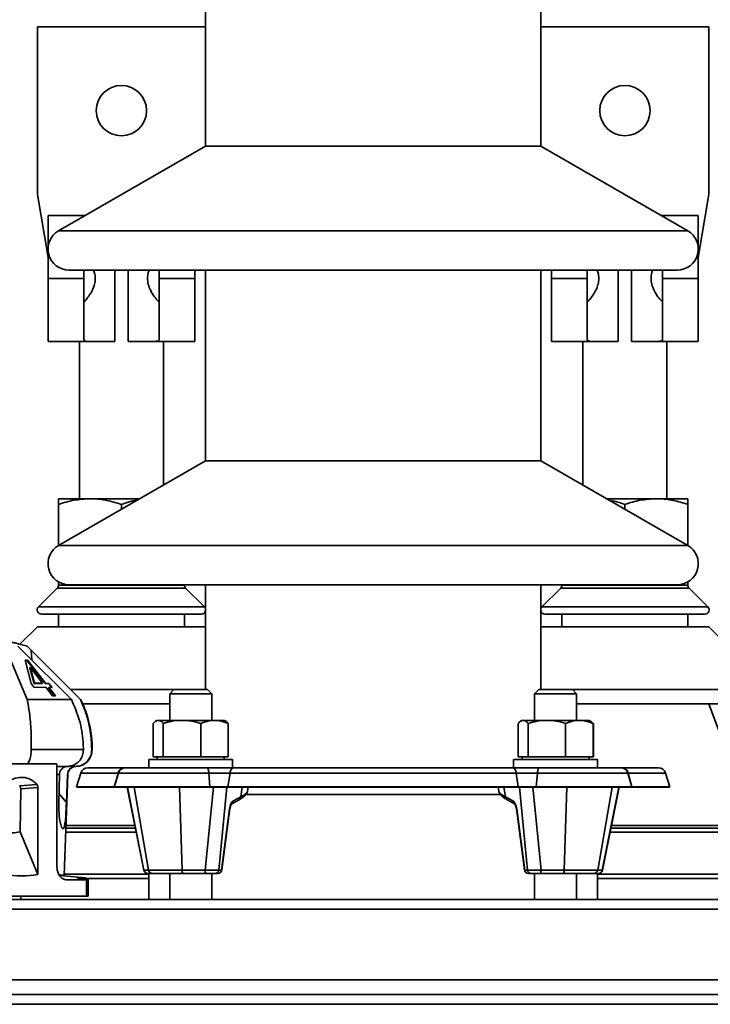
# Model space of a CAD drawing. Units: millimetres. Extents: x 100 to 5841, y -829 to 4953.
# Drawn here: x 1784 to 1948, y 3496 to 3731 of the extents above; entities that cross this region are included whole.
import ezdxf

# ---------------------------------------------------------------- set-up
doc = ezdxf.new("R2010")
doc.units = ezdxf.units.MM

msp = doc.modelspace()

# ---------------------------------------------------------------- linework, layer by layer
at = {"color": 7, "linetype": 'Continuous', "lineweight": 35, "ltscale": 20}
for p, q in [((1827.98, 3745.9), (1827.98, 3700.44)), ((1907.98, 3700.44), (1907.98, 3745.9)), ((1787.98, 3728.9), (1827.98, 3728.9)), ((1787.98, 3688.9), (1787.98, 3728.9)), ((1907.98, 3728.9), (1947.98, 3728.9)), ((1947.98, 3688.9), (1947.98, 3728.9)), ((1827.98, 3700.44), (1792.98, 3680.23)), ((1827.98, 3700.44), (1907.98, 3700.44)), ((1942.98, 3680.23), (1907.98, 3700.44)), ((1790.48, 3673.9), (1787.98, 3688.9)), ((1945.48, 3673.9), (1947.98, 3688.9)), ((1790.48, 3668.9), (1790.48, 3683.9)), ((1790.48, 3683.9), (1799.33, 3683.9)), ((1936.62, 3683.9), (1945.48, 3683.9)), ((1945.48, 3683.9), (1945.48, 3668.9)), ((1792.98, 3680.23), (1942.98, 3680.23)), ((1795.48, 3670.9), (1940.48, 3670.9)), ((1798.98, 3670.9), (1798.98, 3668.9)), ((1806.38, 3670.9), (1806.38, 3653.9)), ((1809.58, 3670.9), (1809.58, 3653.9)), ((1816.98, 3668.9), (1816.98, 3670.9)), ((1825.48, 3670.9), (1825.48, 3668.9)), ((1827.98, 3670.9), (1827.98, 3625.44)), ((1907.98, 3625.44), (1907.98, 3670.9)), ((1910.48, 3668.9), (1910.48, 3670.9)), ((1918.98, 3670.9), (1918.98, 3668.9)), ((1926.38, 3670.9), (1926.38, 3653.9)), ((1929.58, 3670.9), (1929.58, 3653.9)), ((1936.98, 3668.9), (1936.98, 3670.9)), ((1798.98, 3668.9), (1790.48, 3668.9)), ((1790.48, 3653.9), (1790.48, 3668.9)), ((1798.98, 3668.9), (1798.98, 3654.44)), ((1825.48, 3668.9), (1816.98, 3668.9)), ((1816.98, 3654.44), (1816.98, 3668.9)), ((1825.48, 3668.9), (1825.48, 3653.9)), ((1918.98, 3668.9), (1910.48, 3668.9)), ((1910.48, 3653.9), (1910.48, 3668.9)), ((1918.98, 3668.9), (1918.98, 3654.44)), ((1936.98, 3654.44), (1936.98, 3668.9)), ((1945.48, 3668.9), (1936.98, 3668.9)), ((1945.48, 3668.9), (1945.48, 3653.9)), ((1799.91, 3653.9), (1790.48, 3653.9)), ((1797.98, 3653.9), (1797.98, 3616.4)), ((1799.91, 3653.9), (1806.38, 3653.9)), ((1809.58, 3653.9), (1816.04, 3653.9)), ((1825.48, 3653.9), (1816.04, 3653.9)), ((1817.98, 3619.66), (1817.98, 3653.9)), ((1919.91, 3653.9), (1910.48, 3653.9)), ((1917.98, 3653.9), (1917.98, 3619.66)), ((1919.91, 3653.9), (1926.38, 3653.9)), ((1929.58, 3653.9), (1936.04, 3653.9)), ((1945.48, 3653.9), (1936.04, 3653.9)), ((1937.98, 3616.4), (1937.98, 3653.9)), ((1827.98, 3625.44), (1792.98, 3605.23)), ((1827.98, 3625.44), (1907.98, 3625.44)), ((1942.98, 3605.23), (1907.98, 3625.44)), ((1792.98, 3616.4), (1800.48, 3616.4)), ((1792.98, 3615.06), (1792.98, 3605.23)), ((1800.48, 3616.4), (1812.32, 3616.4)), ((1807.98, 3615.06), (1807.98, 3613.89)), ((1923.63, 3616.4), (1935.48, 3616.4)), ((1927.98, 3615.06), (1927.98, 3613.89)), ((1942.98, 3616.4), (1935.48, 3616.4)), ((1942.98, 3615.06), (1942.98, 3605.23)), ((1792.98, 3605.23), (1942.98, 3605.23)), ((1792.98, 3596.57), (1792.98, 3595.81)), ((1792.98, 3595.81), (1822.98, 3595.81)), ((1795.48, 3595.9), (1940.48, 3595.9)), ((1822.98, 3595.81), (1822.98, 3595.9)), ((1827.98, 3595.9), (1827.98, 3570.9)), ((1907.98, 3570.9), (1907.98, 3595.9)), ((1912.98, 3595.9), (1912.98, 3595.81)), ((1912.98, 3595.81), (1942.98, 3595.81)), ((1942.98, 3595.81), (1942.98, 3596.57)), ((1792.68, 3595.1), (1788.18, 3590.6)), ((1823.27, 3595.1), (1792.68, 3595.1)), ((1827.77, 3590.6), (1823.27, 3595.1)), ((1912.68, 3595.1), (1908.18, 3590.6)), ((1943.27, 3595.1), (1912.68, 3595.1)), ((1947.77, 3590.6), (1943.27, 3595.1)), ((1788.18, 3590.6), (1827.77, 3590.6)), ((1788.89, 3588.9), (1827.06, 3588.9)), ((1792.98, 3588.9), (1792.98, 3585.9)), ((1822.98, 3585.9), (1822.98, 3588.9)), ((1908.18, 3590.6), (1947.77, 3590.6)), ((1908.89, 3588.9), (1947.06, 3588.9)), ((1912.98, 3588.9), (1912.98, 3585.9)), ((1942.98, 3585.9), (1942.98, 3588.9)), ((1787.98, 3585.9), (1783.79, 3581.72)), ((1787.98, 3585.9), (1827.98, 3585.9)), ((1907.98, 3585.9), (1947.98, 3585.9)), ((1962.98, 3570.9), (1947.98, 3585.9)), ((1784.22, 3580.27), (1783.27, 3581.24)), ((1785.49, 3581.24), (1786.47, 3580.27)), ((1785.55, 3568.51), (1780.57, 3580.27)), ((1784.22, 3580.27), (1796.08, 3568.51)), ((1798.2, 3568.51), (1786.47, 3580.27)), ((1786.47, 3580.27), (1786.62, 3577.89)), ((1786.45, 3572.35), (1785.03, 3577.93)), ((1785.03, 3577.93), (1785.63, 3577.89)), ((1785.07, 3577.8), (1785.55, 3577.8)), ((1785.63, 3577.89), (1785.55, 3577.8)), ((1785.55, 3577.8), (1789.84, 3572.32)), ((1785.63, 3577.89), (1789.92, 3572.42)), ((1786.11, 3576.13), (1786.22, 3576.26)), ((1787.18, 3572.32), (1786.11, 3576.13)), ((1787.25, 3572.41), (1786.22, 3576.26)), ((1786.22, 3576.26), (1789.2, 3572.45)), ((1798.26, 3568.51), (1790.79, 3575.98)), ((1787.21, 3571.38), (1786.45, 3572.35)), ((1787.25, 3572.41), (1787.18, 3572.32)), ((1789.09, 3572.32), (1787.18, 3572.32)), ((1789.2, 3572.45), (1787.25, 3572.41)), ((1789.09, 3572.32), (1789.2, 3572.45)), ((1789.84, 3572.32), (1789.92, 3572.42)), ((1789.84, 3572.32), (1790.68, 3572.32)), ((1789.92, 3572.42), (1790.7, 3572.35)), ((1790.68, 3572.32), (1791.4, 3571.39)), ((1790.7, 3572.35), (1791.46, 3571.39)), ((1789.95, 3571.49), (1787.21, 3571.38)), ((1791.55, 3569.45), (1789.95, 3571.49)), ((1790.6, 3571.35), (1792.1, 3569.43)), ((1790.76, 3571.35), (1790.6, 3571.35)), ((1791.46, 3571.39), (1790.68, 3571.46)), ((1790.68, 3571.46), (1792.27, 3569.42)), ((1795.87, 3570.9), (1820.49, 3570.9)), ((1820.49, 3570.9), (1819.49, 3569.9)), ((1819.49, 3569.9), (1819.49, 3563.58)), ((1824.49, 3569.9), (1819.49, 3569.9)), ((1820.49, 3570.9), (1824.49, 3570.9)), ((1824.49, 3570.9), (1828.49, 3570.9)), ((1829.49, 3569.9), (1824.49, 3569.9)), ((1829.49, 3569.9), (1828.49, 3570.9)), ((1829.49, 3563.58), (1829.49, 3569.9)), ((1907.46, 3570.9), (1906.46, 3569.9)), ((1906.46, 3569.9), (1906.46, 3563.58)), ((1911.46, 3569.9), (1906.46, 3569.9)), ((1907.46, 3570.9), (1911.46, 3570.9)), ((1911.46, 3570.9), (1915.46, 3570.9)), ((1916.46, 3569.9), (1911.46, 3569.9)), ((1916.46, 3569.9), (1915.46, 3570.9)), ((1915.46, 3570.9), (1962.98, 3570.9)), ((1916.46, 3563.58), (1916.46, 3569.9)), ((1796.08, 3568.51), (1785.55, 3568.51)), ((1792.27, 3569.42), (1791.55, 3569.45)), ((1798.74, 3567.48), (1819.49, 3567.48)), ((1916.46, 3567.48), (1961.56, 3567.48)), ((1958.73, 3538.55), (1947.98, 3567.48)), ((1815.57, 3554.88), (1815.57, 3562.86)), ((1816.49, 3563.58), (1816.2, 3563.41)), ((1816.76, 3563.58), (1816.49, 3563.58)), ((1822.42, 3563.58), (1816.76, 3563.58)), ((1817.96, 3554.88), (1817.96, 3562.86)), ((1830.15, 3563.58), (1822.42, 3563.58)), ((1826.88, 3554.88), (1826.88, 3562.86)), ((1830.15, 3563.58), (1832.49, 3563.58)), ((1832.78, 3563.41), (1832.49, 3563.58)), ((1833.41, 3554.88), (1833.41, 3562.86)), ((1902.54, 3554.88), (1902.54, 3562.86)), ((1903.46, 3563.58), (1903.17, 3563.41)), ((1903.74, 3563.58), (1903.46, 3563.58)), ((1909.39, 3563.58), (1903.74, 3563.58)), ((1904.93, 3554.88), (1904.93, 3562.86)), ((1917.12, 3563.58), (1909.39, 3563.58)), ((1913.85, 3554.88), (1913.85, 3562.86)), ((1917.12, 3563.58), (1919.46, 3563.58)), ((1919.75, 3563.41), (1919.46, 3563.58)), ((1919.82, 3563.37), (1919.75, 3563.41)), ((1920.39, 3554.88), (1920.39, 3562.86)), ((1920.46, 3554.88), (1920.46, 3562.86)), ((1786.5, 3556.59), (1798.93, 3556.59)), ((1800.91, 3556.59), (1801.03, 3556.59)), ((1792.62, 3553.2), (1774.43, 3553.2)), ((1792.62, 3528.6), (1792.62, 3553.2)), ((1814.49, 3554.28), (1814.49, 3552.28)), ((1814.49, 3554.28), (1817.42, 3554.28)), ((1815.57, 3554.88), (1816.76, 3554.88)), ((1816.49, 3554.88), (1816.49, 3554.28)), ((1816.76, 3554.88), (1817.96, 3554.88)), ((1817.42, 3554.28), (1834.49, 3554.28)), ((1817.96, 3554.88), (1822.42, 3554.88)), ((1822.42, 3554.88), (1826.88, 3554.88)), ((1830.15, 3554.88), (1826.88, 3554.88)), ((1833.41, 3554.88), (1830.15, 3554.88)), ((1832.49, 3554.28), (1832.49, 3554.88)), ((1834.49, 3552.28), (1834.49, 3554.28)), ((1901.46, 3554.28), (1901.46, 3552.28)), ((1901.46, 3554.28), (1904.39, 3554.28)), ((1902.54, 3554.88), (1903.74, 3554.88)), ((1903.46, 3554.88), (1903.46, 3554.28)), ((1903.74, 3554.88), (1904.93, 3554.88)), ((1904.39, 3554.28), (1921.46, 3554.28)), ((1904.93, 3554.88), (1909.39, 3554.88)), ((1909.39, 3554.88), (1913.85, 3554.88)), ((1917.12, 3554.88), (1913.85, 3554.88)), ((1920.39, 3554.88), (1917.12, 3554.88)), ((1919.46, 3554.28), (1919.46, 3554.88)), ((1920.46, 3554.88), (1920.39, 3554.88)), ((1921.46, 3552.28), (1921.46, 3554.28)), ((1792.62, 3552.6), (1795.12, 3552.6)), ((1798.28, 3551.02), (1797.27, 3547.72)), ((1807.2, 3551.02), (1798.28, 3551.02)), ((1808.67, 3552.28), (1799.97, 3552.28)), ((1807.29, 3551.02), (1806.28, 3547.72)), ((1807.2, 3551.02), (1806.54, 3548.58)), ((1807.29, 3551.02), (1807.2, 3551.02)), ((1828.82, 3551.02), (1807.29, 3551.02)), ((1808.99, 3552.28), (1808.67, 3552.28)), ((1828.4, 3552.28), (1808.99, 3552.28)), ((1834.7, 3552.28), (1828.4, 3552.28)), ((1828.82, 3551.02), (1829.08, 3547.72)), ((1833.87, 3551.02), (1828.82, 3551.02)), ((1833.87, 3551.02), (1833.37, 3547.72)), ((1902.09, 3551.02), (1833.87, 3551.02)), ((1901.26, 3552.28), (1834.7, 3552.28)), ((1907.56, 3552.28), (1901.26, 3552.28)), ((1902.09, 3551.02), (1902.58, 3547.72)), ((1907.13, 3551.02), (1902.09, 3551.02)), ((1907.13, 3551.02), (1906.87, 3547.72)), ((1928.66, 3551.02), (1907.13, 3551.02)), ((1926.97, 3552.28), (1907.56, 3552.28)), ((1927.28, 3552.28), (1926.97, 3552.28)), ((1935.98, 3552.28), (1927.28, 3552.28)), ((1929.67, 3547.72), (1928.66, 3551.02)), ((1928.76, 3551.02), (1928.66, 3551.02)), ((1928.76, 3551.02), (1929.41, 3548.58)), ((1937.68, 3551.02), (1928.76, 3551.02)), ((1938.69, 3547.72), (1937.68, 3551.02)), ((1793.21, 3550.67), (1792.62, 3550.67)), ((1793.05, 3543.98), (1793.21, 3550.67)), ((1794.33, 3526.7), (1795.17, 3550.67)), ((1795.12, 3550.67), (1794.87, 3543.98)), ((1787.82, 3548.31), (1783.73, 3547.96)), ((1783.97, 3547.24), (1783.81, 3537)), ((1788.08, 3547.58), (1783.97, 3547.24)), ((1788.08, 3547.58), (1788.08, 3526.81)), ((1793.1, 3546.16), (1794.87, 3543.98)), ((1797.27, 3547.72), (1797.46, 3547.66)), ((1806.31, 3547.72), (1797.27, 3547.72)), ((1806.48, 3547.66), (1797.46, 3547.66)), ((1806.28, 3547.72), (1806.47, 3547.66)), ((1829.08, 3547.72), (1806.28, 3547.72)), ((1829.03, 3547.66), (1806.47, 3547.66)), ((1809.35, 3547.66), (1813.3, 3527.88)), ((1809.41, 3547.66), (1813.35, 3527.9)), ((1814.45, 3527.9), (1811.04, 3547.66)), ((1822.47, 3527.9), (1821.79, 3547.66)), ((1827.96, 3527.9), (1829.9, 3547.66)), ((1829.08, 3547.72), (1829.03, 3547.66)), ((1833.46, 3547.66), (1829.03, 3547.66)), ((1833.37, 3547.72), (1829.08, 3547.72)), ((1833.13, 3547.66), (1831.19, 3527.9)), ((1833.37, 3547.72), (1833.46, 3547.66)), ((1902.58, 3547.72), (1833.37, 3547.72)), ((1902.49, 3547.66), (1833.46, 3547.66)), ((1836.43, 3545.35), (1836.79, 3547.66)), ((1838.03, 3546.66), (1838.21, 3547.66)), ((1897.74, 3547.66), (1897.92, 3546.66)), ((1899.53, 3545.35), (1899.16, 3547.66)), ((1902.58, 3547.72), (1902.49, 3547.66)), ((1906.92, 3547.66), (1902.49, 3547.66)), ((1906.87, 3547.72), (1902.58, 3547.72)), ((1904.76, 3527.9), (1902.82, 3547.66)), ((1906.06, 3547.66), (1907.99, 3527.9)), ((1929.67, 3547.72), (1906.87, 3547.72)), ((1906.87, 3547.72), (1906.92, 3547.66)), ((1929.48, 3547.66), (1906.92, 3547.66)), ((1913.48, 3527.9), (1914.17, 3547.66)), ((1921.5, 3527.9), (1924.92, 3547.66)), ((1922.6, 3527.9), (1926.55, 3547.66)), ((1922.66, 3527.88), (1926.6, 3547.66)), ((1938.5, 3547.66), (1929.47, 3547.66)), ((1929.48, 3547.66), (1929.67, 3547.72)), ((1938.69, 3547.72), (1929.64, 3547.72)), ((1938.5, 3547.66), (1938.69, 3547.72)), ((1834.27, 3543.71), (1836.01, 3544.64)), ((1834.68, 3544.42), (1836.43, 3545.35)), ((1837.65, 3545.9), (1898.39, 3545.9)), ((1899.53, 3545.35), (1901.27, 3544.42)), ((1899.94, 3544.64), (1901.69, 3543.71)), ((1831.81, 3527.9), (1833.73, 3542.49)), ((1831.92, 3527.95), (1833.84, 3542.53)), ((1902.11, 3542.53), (1904.03, 3527.95)), ((1902.22, 3542.49), (1904.14, 3527.9)), ((1783.81, 3537), (1788.08, 3526.81)), ((1811.5, 3536.9), (1794.69, 3536.9)), ((1794.72, 3537.9), (1811.3, 3537.9)), ((1794.75, 3538.55), (1811.17, 3538.55)), ((1962.98, 3536.9), (1924.46, 3536.9)), ((1924.66, 3537.9), (1961.98, 3537.9)), ((1924.79, 3538.55), (1958.73, 3538.55)), ((1813.35, 3527.9), (1814.45, 3527.9)), ((1814.45, 3527.9), (1822.47, 3527.9)), ((1822.47, 3527.9), (1827.96, 3527.9)), ((1831.19, 3527.9), (1831.81, 3527.9)), ((1904.14, 3527.9), (1904.76, 3527.9)), ((1907.99, 3527.9), (1913.48, 3527.9)), ((1913.48, 3527.9), (1921.5, 3527.9)), ((1921.5, 3527.9), (1922.6, 3527.9)), ((1799.53, 3526.04), (1793.23, 3526.59)), ((1793.29, 3526.7), (1794.33, 3526.7)), ((1794.34, 3526.9), (1814.48, 3526.9)), ((1799.69, 3525.6), (1794.75, 3525.6)), ((1799.53, 3526.04), (1797.67, 3526.04)), ((1799.53, 3525.75), (1799.53, 3526.04)), ((1814.48, 3525.9), (1799.53, 3525.9)), ((1799.69, 3525.6), (1799.69, 3521.7)), ((1800.09, 3521.7), (1800.09, 3525.64)), ((1814.32, 3527.08), (1814.28, 3527.08)), ((1815.42, 3527.08), (1814.32, 3527.08)), ((1814.48, 3527.08), (1814.48, 3520.9)), ((1822.67, 3527.08), (1815.42, 3527.08)), ((1819.49, 3527.08), (1819.49, 3520.9)), ((1828.15, 3527.08), (1822.67, 3527.08)), ((1830.31, 3527.08), (1828.15, 3527.08)), ((1829.49, 3520.9), (1829.49, 3527.08)), ((1830.93, 3527.08), (1830.31, 3527.08)), ((1905.65, 3527.08), (1905.02, 3527.08)), ((1907.8, 3527.08), (1905.65, 3527.08)), ((1906.46, 3527.08), (1906.46, 3520.9)), ((1913.29, 3527.08), (1907.8, 3527.08)), ((1920.53, 3527.08), (1913.29, 3527.08)), ((1916.46, 3520.9), (1916.46, 3527.08)), ((1921.64, 3527.08), (1920.53, 3527.08)), ((1921.48, 3520.9), (1921.48, 3527.08)), ((1921.48, 3526.9), (1962.98, 3526.9)), ((1961.98, 3525.9), (1921.48, 3525.9)), ((1921.64, 3527.08), (1921.68, 3527.08)), ((1274.48, 3520.9), (2461.48, 3520.9)), ((1737.38, 3521.7), (1799.69, 3521.7)), ((1784.03, 3520.9), (1784.03, 3521.7)), ((1799.69, 3521.7), (1800.09, 3521.7)), ((1275.72, 3518.55), (2460.23, 3518.55)), ((1299.48, 3501.76), (2436.48, 3501.76)), ((1299.48, 3498.22), (2436.48, 3498.22)), ((1329.48, 3495.9), (2406.48, 3495.9))]:
    msp.add_line(p, q, dxfattribs=at)
at = {"color": 7, "linetype": 'Continuous', "lineweight": 35, "ltscale": 20, "flags": 128}
for points in [[(1827.98, 3590.3), (1827.94, 3590.37), (1827.77, 3590.6)], [(1908.18, 3590.6), (1908.01, 3590.37), (1907.98, 3590.3)], [(1828.4, 3552.28), (1828.47, 3552.25), (1828.54, 3552.19), (1828.6, 3552.08), (1828.66, 3551.93), (1828.72, 3551.74), (1828.76, 3551.53), (1828.8, 3551.28), (1828.82, 3551.02)], [(1834.7, 3552.28), (1834.56, 3552.25), (1834.42, 3552.19), (1834.3, 3552.08), (1834.18, 3551.93), (1834.08, 3551.74), (1833.99, 3551.53), (1833.92, 3551.28), (1833.87, 3551.02)], [(1901.26, 3552.28), (1901.39, 3552.25), (1901.53, 3552.19), (1901.66, 3552.08), (1901.77, 3551.93), (1901.88, 3551.74), (1901.97, 3551.53), (1902.04, 3551.28), (1902.09, 3551.02)], [(1907.56, 3552.28), (1907.49, 3552.25), (1907.42, 3552.19), (1907.35, 3552.08), (1907.29, 3551.93), (1907.24, 3551.74), (1907.19, 3551.53), (1907.16, 3551.28), (1907.13, 3551.02)]]:
    msp.add_lwpolyline(points, dxfattribs=at)
at = {"color": 7, "linetype": 'Continuous', "lineweight": 35, "ltscale": 400}
for centre in [(1807.98, 3708.9), (1927.98, 3708.9)]:
    msp.add_circle(centre, 6, dxfattribs=at)
for centre, radius, start, end in [((1795.48, 3675.9), 5, 120, 270), ((1940.48, 3675.9), 5, 270, 60), ((1795.48, 3600.9), 5, 120, 270), ((1940.48, 3600.9), 5, 270, 60), ((1791.98, 3595.81), 1, 315, 0), ((1823.98, 3595.81), 1, 180, 225), ((1911.98, 3595.81), 1, 315, 0), ((1943.98, 3595.81), 1, 180, 225), ((1788.89, 3589.9), 1, 135, 270), ((1827.06, 3589.9), 1, 270, 336.0943), ((1908.89, 3589.9), 1, 203.9057, 270), ((1947.06, 3589.9), 1, 270, 45), ((1774.03, 3556.59), 27, 0, 26.1906), ((1797.03, 3556.59), 4, 271.2965, 0), ((1797.17, 3550.6), 2, 91.2965, 178), ((1799.97, 3550.5), 1.77, 90, 162.9528), ((1808.75, 3550.69), 1.59, 92.7188, 167.8632), ((1808.99, 3550.5), 1.77, 90, 162.9528), ((1926.97, 3550.5), 1.77, 17.0472, 90), ((1927.2, 3550.69), 1.59, 12.1368, 87.2812), ((1935.98, 3550.5), 1.77, 17.0472, 90), ((1833.86, 3544.42), 0.821, 299.8643, 359.7632), ((1835.61, 3545.35), 0.821, 299.8193, 359.7644), ((1900.35, 3545.35), 0.821, 180.2356, 240.1807), ((1902.09, 3544.42), 0.821, 180.2366, 240.143), ((1833.75, 3542.61), 0.121, 262.8766, 320.901), ((1902.21, 3542.61), 0.121, 219.1601, 277.0998), ((1814.28, 3528.08), 1, 191.3908, 270), ((1814.32, 3528.06), 0.986, 189.3242, 269.5568), ((1815.43, 3528.06), 0.986, 189.3242, 269.5568), ((1823.61, 3527.73), 1.15, 171.4857, 214.9434), ((1829.09, 3527.73), 1.15, 171.4857, 214.9434), ((1830.27, 3528.01), 0.931, 272.5931, 353.6095), ((1830.93, 3528.08), 1, 270, 352.5004), ((1830.89, 3528.01), 0.931, 272.5931, 353.6095), ((1831.83, 3528.02), 0.122, 263.1264, 320.255), ((1905.02, 3528.08), 1, 187.4996, 270), ((1904.13, 3528.02), 0.122, 219.745, 276.8736), ((1905.06, 3528.01), 0.931, 186.3905, 267.4069), ((1905.69, 3528.01), 0.931, 186.3905, 267.4069), ((1906.86, 3527.73), 1.15, 325.0566, 8.5143), ((1912.35, 3527.73), 1.15, 325.0566, 8.5143), ((1920.53, 3528.06), 0.986, 270.4432, 350.6758), ((1921.63, 3528.06), 0.986, 270.4432, 350.6758), ((1921.68, 3528.08), 1, 270, 347.8154)]:
    msp.add_arc(centre, radius, start, end, dxfattribs=at)
for centre, major_axis, ratio, start_param, end_param in [((1834.67, 3542.49), (0.33, 1.99), 0.457407, 0.338245, 1.647241), ((1901.28, 3542.49), (-0.33, 1.99), 0.457407, 4.635944, 5.944941), ((1768.06, 3567.68), (-21.92, 27.89), 0.62024, 2.68018, 2.838043), ((1816.32, 3528.08), (3.02, 0.2), 0.031366, 2.949577, 3.14577), ((1828.51, 3528.08), (3, -0.1), 0.064659, 4.531059, 5.818266), ((1907.45, 3528.08), (3, 0.1), 0.064659, 3.606512, 4.893719), ((1919.64, 3528.08), (3.02, -0.2), 0.031366, 6.279008, 6.475201), ((1768.53, 3566.48), (-28.27, 35.93), 0.620527, 2.562411, 2.812517)]:
    msp.add_ellipse(centre, major_axis=major_axis, ratio=ratio, start_param=start_param, end_param=end_param, dxfattribs=at)
at = {"color": 7, "linetype": 'Continuous', "lineweight": 35, "ltscale": 20}
for points, knots in [([(1799.06, 3663.4), (1799.17, 3663.47), (1799.37, 3663.61), (1800.02, 3664.4), (1800.81, 3665.57), (1801.49, 3667.02), (1801.8, 3668.52), (1801.73, 3669.85), (1801.46, 3670.58), (1801.34, 3670.9)], [0, 0, 0, 0, 0.14534, 0.299045, 0.477273, 0.647651, 0.77416, 0.90119, 1, 1, 1, 1]), ([(1814.6, 3670.9), (1814.56, 3670.8), (1814.34, 3670.32), (1814.16, 3669.26), (1814.25, 3667.79), (1814.79, 3666.22), (1815.64, 3664.79), (1816.46, 3663.73), (1816.74, 3663.51), (1816.86, 3663.42)], [0, 0, 0, 0, 0.0339946, 0.1628743, 0.2922836, 0.4414451, 0.6403393, 0.8417293, 1, 1, 1, 1]), ([(1919.06, 3663.4), (1919.17, 3663.47), (1919.37, 3663.61), (1920.02, 3664.4), (1920.81, 3665.57), (1921.49, 3667.02), (1921.8, 3668.52), (1921.73, 3669.85), (1921.46, 3670.58), (1921.34, 3670.9)], [0, 0, 0, 0, 0.14534, 0.299045, 0.477273, 0.647651, 0.77416, 0.90119, 1, 1, 1, 1]), ([(1934.6, 3670.9), (1934.56, 3670.8), (1934.34, 3670.32), (1934.16, 3669.26), (1934.25, 3667.79), (1934.79, 3666.22), (1935.64, 3664.79), (1936.46, 3663.73), (1936.74, 3663.51), (1936.86, 3663.42)], [0, 0, 0, 0, 0.0339946, 0.1628743, 0.2922836, 0.4414451, 0.6403393, 0.8417293, 1, 1, 1, 1]), ([(1798.98, 3654.44), (1799.04, 3654.24), (1799.14, 3653.93), (1799.71, 3653.91), (1799.91, 3653.9)], [0, 0, 0, 0, 0.636709, 1, 1, 1, 1]), ([(1816.04, 3653.9), (1816.37, 3653.93), (1816.9, 3653.98), (1816.96, 3654.32), (1816.98, 3654.44)], [0, 0, 0, 0, 0.63671, 1, 1, 1, 1]), ([(1918.98, 3654.44), (1919.04, 3654.24), (1919.14, 3653.93), (1919.71, 3653.91), (1919.91, 3653.9)], [0, 0, 0, 0, 0.636709, 1, 1, 1, 1]), ([(1936.04, 3653.9), (1936.37, 3653.93), (1936.9, 3653.98), (1936.96, 3654.32), (1936.98, 3654.44)], [0, 0, 0, 0, 0.63671, 1, 1, 1, 1]), ([(1792.98, 3615.06), (1794.19, 3615.43), (1796.65, 3616.19), (1799.19, 3616.33), (1800.48, 3616.4)], [0, 0, 0, 0, 0.495458, 1, 1, 1, 1]), ([(1792.98, 3616.4), (1792.98, 3616.38), (1792.98, 3616.32), (1792.98, 3615.88), (1792.98, 3615.33), (1792.98, 3615.06)], [0, 0, 0, 0, 0.268407, 0.632373, 1, 1, 1, 1]), ([(1800.48, 3616.4), (1800.65, 3616.4), (1802, 3616.38), (1804.54, 3616.09), (1806.82, 3615.4), (1807.98, 3615.06)], [0, 0, 0, 0, 0.070104, 0.530791, 1, 1, 1, 1]), ([(1807.98, 3615.06), (1809.19, 3615.48), (1810.41, 3615.91), (1811.68, 3616.03), (1811.69, 3616.03)], [0, 0, 0, 0, 0.988816, 1, 1, 1, 1]), ([(1924.29, 3616.02), (1924.36, 3616.01), (1925.61, 3615.87), (1926.83, 3615.45), (1927.98, 3615.06)], [0, 0, 0, 0, 0.055162, 1, 1, 1, 1]), ([(1927.98, 3615.06), (1929.19, 3615.43), (1931.65, 3616.19), (1934.19, 3616.33), (1935.48, 3616.4)], [0, 0, 0, 0, 0.495458, 1, 1, 1, 1]), ([(1935.48, 3616.4), (1935.65, 3616.4), (1937, 3616.38), (1939.54, 3616.09), (1941.82, 3615.4), (1942.98, 3615.06)], [0, 0, 0, 0, 0.070104, 0.530791, 1, 1, 1, 1]), ([(1942.98, 3616.4), (1942.98, 3616.38), (1942.98, 3616.32), (1942.98, 3615.88), (1942.98, 3615.33), (1942.98, 3615.06)], [0, 0, 0, 0, 0.268407, 0.632373, 1, 1, 1, 1]), ([(1781.55, 3582.24), (1781.69, 3582.22), (1781.96, 3582.18), (1782.84, 3581.97), (1783.97, 3581.67), (1784.9, 3581.41), (1785.42, 3581.26), (1785.49, 3581.24)], [0, 0, 0, 0, 0.233829, 0.467455, 0.706787, 0.959974, 1, 1, 1, 1]), ([(1786.5, 3556.59), (1786.5, 3558.08), (1786.5, 3561.08), (1786.14, 3565.1), (1785.72, 3567.5), (1785.55, 3568.51)], [0, 0, 0, 0, 0.359917, 0.730281, 1, 1, 1, 1]), ([(1796.08, 3568.51), (1796.76, 3566.92), (1798.15, 3563.68), (1798.84, 3559.57), (1798.91, 3557.19), (1798.93, 3556.59)], [0, 0, 0, 0, 0.419516, 0.855853, 1, 1, 1, 1]), ([(1800.91, 3556.59), (1800.84, 3558.08), (1800.7, 3561.08), (1799.69, 3565.1), (1798.64, 3567.5), (1798.2, 3568.51)], [0, 0, 0, 0, 0.3599169, 0.7302807, 1, 1, 1, 1]), ([(1816.76, 3563.58), (1816.73, 3563.58), (1816.52, 3563.57), (1816.11, 3563.41), (1815.75, 3563.05), (1815.57, 3562.86)], [0, 0, 0, 0, 0.070086, 0.530782, 1, 1, 1, 1]), ([(1817.96, 3562.86), (1817.76, 3563.06), (1817.37, 3563.47), (1816.97, 3563.54), (1816.76, 3563.58)], [0, 0, 0, 0, 0.495458, 1, 1, 1, 1]), ([(1822.42, 3563.58), (1822.31, 3563.58), (1821.51, 3563.57), (1820, 3563.41), (1818.64, 3563.05), (1817.96, 3562.86)], [0, 0, 0, 0, 0.070086, 0.530782, 1, 1, 1, 1]), ([(1826.88, 3562.86), (1826.16, 3563.06), (1824.69, 3563.47), (1823.18, 3563.54), (1822.42, 3563.58)], [0, 0, 0, 0, 0.495458, 1, 1, 1, 1]), ([(1826.88, 3562.86), (1827.15, 3562.97), (1828.22, 3563.39), (1829.33, 3563.5), (1830.15, 3563.58)], [0, 0, 0, 0, 0.257551, 1, 1, 1, 1]), ([(1830.15, 3563.58), (1830.44, 3563.57), (1831.55, 3563.53), (1832.63, 3563.14), (1833.41, 3562.86)], [0, 0, 0, 0, 0.268634, 1, 1, 1, 1]), ([(1832.77, 3563.39), (1832.8, 3563.38), (1833.02, 3563.31), (1833.23, 3563.07), (1833.41, 3562.86)], [0, 0, 0, 0, 0.131929, 1, 1, 1, 1]), ([(1903.74, 3563.58), (1903.71, 3563.58), (1903.49, 3563.57), (1903.09, 3563.41), (1902.72, 3563.05), (1902.54, 3562.86)], [0, 0, 0, 0, 0.070086, 0.530782, 1, 1, 1, 1]), ([(1904.93, 3562.86), (1904.74, 3563.06), (1904.35, 3563.47), (1903.94, 3563.54), (1903.74, 3563.58)], [0, 0, 0, 0, 0.495458, 1, 1, 1, 1]), ([(1909.39, 3563.58), (1909.29, 3563.58), (1908.49, 3563.57), (1906.98, 3563.41), (1905.62, 3563.05), (1904.93, 3562.86)], [0, 0, 0, 0, 0.070086, 0.530782, 1, 1, 1, 1]), ([(1913.85, 3562.86), (1913.13, 3563.06), (1911.67, 3563.47), (1910.16, 3563.54), (1909.39, 3563.58)], [0, 0, 0, 0, 0.495458, 1, 1, 1, 1]), ([(1913.85, 3562.86), (1914.13, 3562.97), (1915.19, 3563.39), (1916.3, 3563.5), (1917.12, 3563.58)], [0, 0, 0, 0, 0.257551, 1, 1, 1, 1]), ([(1917.12, 3563.58), (1917.42, 3563.57), (1918.52, 3563.53), (1919.6, 3563.14), (1920.39, 3562.86)], [0, 0, 0, 0, 0.268634, 1, 1, 1, 1]), ([(1919.75, 3563.39), (1919.77, 3563.38), (1919.99, 3563.31), (1920.2, 3563.07), (1920.39, 3562.86)], [0, 0, 0, 0, 0.131929, 1, 1, 1, 1]), ([(1785.55, 3553.2), (1785.64, 3553.3), (1785.91, 3553.62), (1786.24, 3554.54), (1786.46, 3555.63), (1786.49, 3556.34), (1786.5, 3556.59)], [0, 0, 0, 0, 0.164207, 0.490616, 0.813764, 1, 1, 1, 1]), ([(1798.93, 3556.59), (1798.89, 3556.15), (1798.82, 3555.26), (1798.16, 3554.07), (1797.19, 3553.16), (1796.11, 3552.68), (1795.4, 3552.62), (1795.12, 3552.6)], [0, 0, 0, 0, 0.214966, 0.429923, 0.645278, 0.862247, 1, 1, 1, 1]), ([(1797.05, 3552.6), (1797.49, 3552.65), (1798.38, 3552.76), (1799.55, 3553.48), (1800.42, 3554.53), (1800.85, 3555.63), (1800.89, 3556.34), (1800.91, 3556.59)], [0, 0, 0, 0, 0.22022, 0.440511, 0.659013, 0.875332, 1, 1, 1, 1]), ([(1795.12, 3552.6), (1794.9, 3552.57), (1794.45, 3552.51), (1793.87, 3552.15), (1793.44, 3551.63), (1793.24, 3551.1), (1793.22, 3550.77), (1793.21, 3550.67)], [0, 0, 0, 0, 0.225707, 0.451474, 0.675598, 0.896914, 1, 1, 1, 1]), ([(1795.12, 3550.67), (1795.15, 3550.89), (1795.21, 3551.33), (1795.56, 3551.91), (1796.07, 3552.35), (1796.6, 3552.56), (1796.93, 3552.59), (1797.05, 3552.6)], [0, 0, 0, 0, 0.219127, 0.438226, 0.658224, 0.880746, 1, 1, 1, 1]), ([(1780.28, 3548.31), (1780.78, 3548.73), (1781.79, 3549.57), (1783.64, 3550.08), (1785.46, 3549.93), (1786.88, 3549.25), (1787.56, 3548.56), (1787.82, 3548.31)], [0, 0, 0, 0, 0.219686, 0.439471, 0.656645, 0.872586, 1, 1, 1, 1]), ([(1783.73, 3547.96), (1783.75, 3547.93), (1783.79, 3547.88), (1783.84, 3547.8), (1783.89, 3547.71), (1783.92, 3547.61), (1783.95, 3547.51), (1783.97, 3547.38), (1783.97, 3547.29), (1783.97, 3547.24)], [0, 0, 0, 0, 0.132275, 0.26455, 0.396826, 0.529102, 0.66138, 0.793659, 1, 1, 1, 1]), ([(1788.08, 3547.58), (1788.07, 3547.65), (1788.07, 3547.76), (1788.03, 3547.9), (1788, 3548), (1787.96, 3548.09), (1787.9, 3548.2), (1787.85, 3548.27), (1787.82, 3548.31)], [0, 0, 0, 0, 0.265675, 0.397932, 0.530188, 0.662443, 0.794698, 1, 1, 1, 1]), ([(1836.01, 3544.64), (1836.19, 3544.74), (1836.72, 3545.03), (1837.34, 3545.47), (1837.78, 3546.02), (1838.04, 3546.43), (1838.03, 3546.66), (1838.03, 3546.66)], [0, 0, 0, 0, 0.176114, 0.53636, 0.790152, 0.993856, 1, 1, 1, 1]), ([(1836.43, 3545.35), (1836.71, 3545.5), (1837.56, 3545.96), (1838.08, 3546.41), (1838.02, 3546.65), (1838.02, 3546.66)], [0, 0, 0, 0, 0.319453, 0.963787, 1, 1, 1, 1]), ([(1897.92, 3546.67), (1897.92, 3546.66), (1897.91, 3546.44), (1898.15, 3546.06), (1898.53, 3545.57), (1899.11, 3545.11), (1899.67, 3544.79), (1899.94, 3544.64)], [0, 0, 0, 0, 0.006432, 0.203378, 0.424736, 0.7219, 1, 1, 1, 1]), ([(1897.93, 3546.67), (1897.93, 3546.66), (1897.9, 3546.52), (1898.17, 3546.21), (1898.71, 3545.78), (1899.28, 3545.48), (1899.53, 3545.35)], [0, 0, 0, 0, 0.030875, 0.379144, 0.736946, 1, 1, 1, 1]), ([(1794.06, 3537.73), (1793.98, 3537.78), (1793.83, 3537.86), (1793.57, 3538.53), (1793.27, 3539.85), (1793.05, 3541.79), (1793.05, 3543.3), (1793.05, 3543.98)], [0, 0, 0, 0, 0.122448, 0.243894, 0.439844, 0.748497, 1, 1, 1, 1]), ([(1794.87, 3543.98), (1794.83, 3542.95), (1794.76, 3541.26), (1794.6, 3539.35), (1794.42, 3538.31), (1794.24, 3537.81), (1794.12, 3537.76), (1794.06, 3537.73)], [0, 0, 0, 0, 0.378385, 0.624946, 0.787864, 0.908368, 1, 1, 1, 1]), ([(1833.84, 3542.53), (1833.86, 3542.63), (1833.9, 3542.88), (1834, 3543.23), (1834.14, 3543.52), (1834.24, 3543.68), (1834.3, 3543.73), (1834.29, 3543.72), (1834.28, 3543.72)], [0, 0, 0, 0, 0.17262, 0.415662, 0.614926, 0.793417, 0.960262, 1, 1, 1, 1]), ([(1901.67, 3543.72), (1901.67, 3543.72), (1901.66, 3543.73), (1901.73, 3543.66), (1901.83, 3543.49), (1901.95, 3543.22), (1902.06, 3542.88), (1902.09, 3542.64), (1902.11, 3542.53)], [0, 0, 0, 0, 0.0650491, 0.2361722, 0.4079513, 0.5994392, 0.8149031, 1, 1, 1, 1]), ([(1794.75, 3525.6), (1794.52, 3525.64), (1794.06, 3525.7), (1793.43, 3526.21), (1792.93, 3526.96), (1792.66, 3527.81), (1792.63, 3528.37), (1792.62, 3528.6)], [0, 0, 0, 0, 0.2125327, 0.4250793, 0.6376599, 0.852109, 1, 1, 1, 1]), ([(1798.79, 3525.83), (1798.53, 3525.86), (1798.01, 3525.92), (1797.57, 3525.99), (1797.43, 3526.03), (1797.6, 3526.04), (1797.67, 3526.04)], [0, 0, 0, 0, 0.257325, 0.514675, 0.771356, 1, 1, 1, 1]), ([(1798.79, 3525.83), (1799.06, 3525.81), (1799.58, 3525.75), (1799.84, 3525.7), (1799.96, 3525.68)], [0, 0, 0, 0, 0.49998, 1, 1, 1, 1]), ([(1800.07, 3525.64), (1800.08, 3525.64), (1800.13, 3525.62), (1799.97, 3525.61), (1799.75, 3525.6), (1799.69, 3525.6)], [0, 0, 0, 0, 0.089449, 0.731906, 1, 1, 1, 1])]:
    msp.add_open_spline(points, degree=3, knots=knots, dxfattribs=at)

doc.saveas('drawing.dxf')
